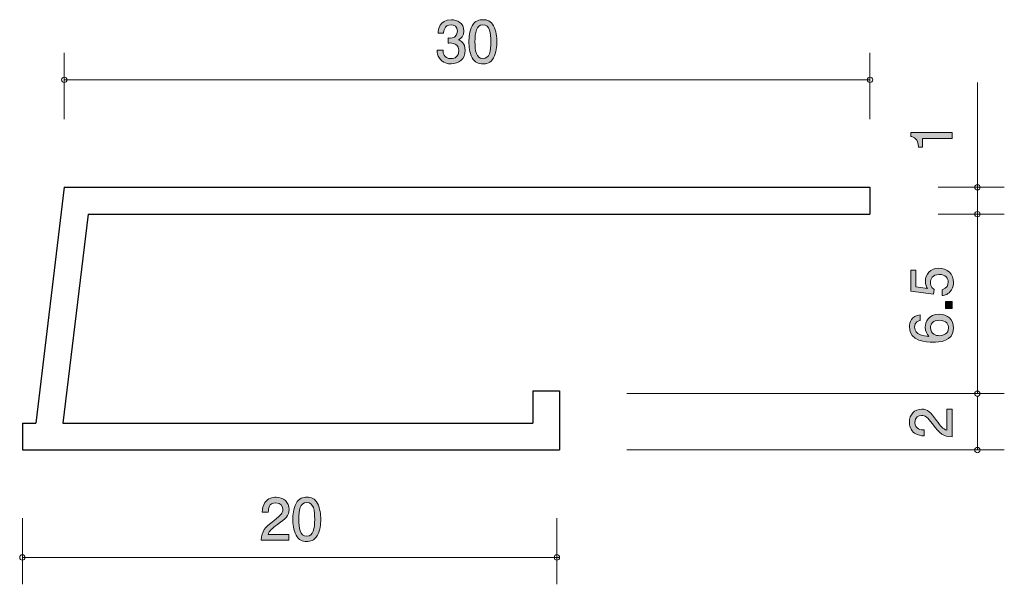
# Model space of a CAD drawing. Units: inches. Extents: x 86.7 to 123.3, y -159.7 to -138.6.
import ezdxf

# ---------------------------------------------------------------- set-up
doc = ezdxf.new("R2010")
doc.units = ezdxf.units.IN
doc.header["$MEASUREMENT"] = 0
doc.layers.add('_U+30EC_U+30A4_U+30E4_U+30FC 1', color=7, linetype='Continuous')

# ---------------------------------------------------------------- blocks, each defined once
blk = doc.blocks.new('block 2')
at = {"layer": '_U+30EC_U+30A4_U+30E4_U+30FC 1', "true_color": 0x221814}
h = blk.add_hatch(color=179, dxfattribs=at)
h.dxf.hatch_style = 2
edge = h.paths.add_edge_path()
edge.add_spline(control_points=[(96.265, -157.437), (96.047, -157.596), (95.954, -157.67), (95.906, -157.814), (95.906, -157.814), (96.684, -157.814), (96.684, -157.814), (96.684, -157.814), (96.684, -158.019), (96.684, -158.019), (96.684, -158.019), (95.656, -158.019), (95.656, -158.019), (95.688, -157.661), (95.753, -157.583), (96.138, -157.285), (96.394, -157.086), (96.46, -157.018), (96.46, -156.881), (96.46, -156.762), (96.388, -156.631), (96.191, -156.631), (95.931, -156.631), (95.922, -156.862), (95.918, -156.978), (95.918, -156.978), (95.694, -156.978), (95.694, -156.978), (95.703, -156.851), (95.713, -156.739), (95.793, -156.621), (95.903, -156.46), (96.09, -156.426), (96.206, -156.426), (96.483, -156.426), (96.69, -156.61), (96.69, -156.883), (96.69, -157.112), (96.574, -157.211), (96.265, -157.437)], knot_values=[0, 0, 0, 0, 1, 1, 1, 2, 2, 2, 3, 3, 3, 4, 4, 4, 5, 5, 5, 6, 6, 6, 7, 7, 7, 8, 8, 8, 9, 9, 9, 10, 10, 10, 11, 11, 11, 12, 12, 12, 13, 13, 13, 13], degree=3, periodic=1)
h = blk.add_hatch(color=179, dxfattribs=at)
h.dxf.hatch_style = 2
edge = h.paths.add_edge_path()
edge.add_spline(control_points=[(97.747, -157.841), (97.639, -158.051), (97.465, -158.07), (97.349, -158.07), (97.188, -158.07), (97.046, -158.023), (96.951, -157.841), (96.848, -157.647), (96.829, -157.41), (96.829, -157.247), (96.829, -157.103), (96.845, -156.851), (96.951, -156.652), (97.059, -156.449), (97.22, -156.426), (97.349, -156.426), (97.508, -156.426), (97.651, -156.47), (97.747, -156.652), (97.846, -156.845), (97.869, -157.073), (97.869, -157.247), (97.869, -157.418), (97.848, -157.649), (97.747, -157.841)], knot_values=[0, 0, 0, 0, 1, 1, 1, 2, 2, 2, 3, 3, 3, 4, 4, 4, 5, 5, 5, 6, 6, 6, 7, 7, 7, 8, 8, 8, 8], degree=3, periodic=1)
edge = h.paths.add_edge_path()
edge.add_spline(control_points=[(97.349, -156.619), (97.099, -156.619), (97.053, -156.902), (97.053, -157.247), (97.053, -157.566), (97.089, -157.875), (97.349, -157.875), (97.596, -157.875), (97.645, -157.594), (97.645, -157.247), (97.645, -156.927), (97.607, -156.619), (97.349, -156.619)], knot_values=[0, 0, 0, 0, 1, 1, 1, 2, 2, 2, 3, 3, 3, 4, 4, 4, 4], degree=3, periodic=1)
at = {"layer": '_U+30EC_U+30A4_U+30E4_U+30FC 1', "lineweight": 0}
for points, knots in [([(96.265, -157.437), (96.047, -157.596), (95.954, -157.67), (95.906, -157.814), (95.906, -157.814), (96.684, -157.814), (96.684, -157.814), (96.684, -157.814), (96.684, -158.019), (96.684, -158.019), (96.684, -158.019), (95.656, -158.019), (95.656, -158.019), (95.688, -157.661), (95.753, -157.583), (96.138, -157.285), (96.394, -157.086), (96.46, -157.018), (96.46, -156.881), (96.46, -156.762), (96.388, -156.631), (96.191, -156.631), (95.931, -156.631), (95.922, -156.862), (95.918, -156.978), (95.918, -156.978), (95.694, -156.978), (95.694, -156.978), (95.703, -156.851), (95.713, -156.739), (95.793, -156.621), (95.903, -156.46), (96.09, -156.426), (96.206, -156.426), (96.483, -156.426), (96.69, -156.61), (96.69, -156.883), (96.69, -157.112), (96.574, -157.211), (96.265, -157.437)], [0, 0, 0, 0, 1, 1, 1, 2, 2, 2, 3, 3, 3, 4, 4, 4, 5, 5, 5, 6, 6, 6, 7, 7, 7, 8, 8, 8, 9, 9, 9, 10, 10, 10, 11, 11, 11, 12, 12, 12, 13, 13, 13, 13]), ([(97.747, -157.841), (97.639, -158.051), (97.465, -158.07), (97.349, -158.07), (97.188, -158.07), (97.046, -158.023), (96.951, -157.841), (96.848, -157.647), (96.829, -157.41), (96.829, -157.247), (96.829, -157.103), (96.845, -156.851), (96.951, -156.652), (97.059, -156.449), (97.22, -156.426), (97.349, -156.426), (97.508, -156.426), (97.651, -156.47), (97.747, -156.652), (97.846, -156.845), (97.869, -157.073), (97.869, -157.247), (97.869, -157.418), (97.848, -157.649), (97.747, -157.841)], [0, 0, 0, 0, 1, 1, 1, 2, 2, 2, 3, 3, 3, 4, 4, 4, 5, 5, 5, 6, 6, 6, 7, 7, 7, 8, 8, 8, 8]), ([(97.349, -156.619), (97.099, -156.619), (97.053, -156.902), (97.053, -157.247), (97.053, -157.566), (97.089, -157.875), (97.349, -157.875), (97.596, -157.875), (97.645, -157.594), (97.645, -157.247), (97.645, -156.927), (97.607, -156.619), (97.349, -156.619)], [0, 0, 0, 0, 1, 1, 1, 2, 2, 2, 3, 3, 3, 4, 4, 4, 4])]:
    blk.add_open_spline(points, degree=3, knots=knots, dxfattribs=at)
blk = doc.blocks.new('block 3')
at = {"layer": '_U+30EC_U+30A4_U+30E4_U+30FC 1', "true_color": 0x221814}
h = blk.add_hatch(color=179, dxfattribs=at)
h.dxf.hatch_style = 2
edge = h.paths.add_edge_path()
edge.add_spline(control_points=[(120.798, -153.57), (120.957, -153.788), (121.031, -153.881), (121.175, -153.93), (121.175, -153.93), (121.175, -153.152), (121.175, -153.152), (121.175, -153.152), (121.38, -153.152), (121.38, -153.152), (121.38, -153.152), (121.38, -154.18), (121.38, -154.18), (121.023, -154.148), (120.945, -154.082), (120.646, -153.697), (120.447, -153.441), (120.38, -153.376), (120.242, -153.376), (120.124, -153.376), (119.993, -153.448), (119.993, -153.644), (119.993, -153.905), (120.223, -153.913), (120.34, -153.917), (120.34, -153.917), (120.34, -154.141), (120.34, -154.141), (120.212, -154.133), (120.101, -154.123), (119.982, -154.042), (119.821, -153.932), (119.787, -153.746), (119.787, -153.63), (119.787, -153.352), (119.971, -153.145), (120.244, -153.145), (120.473, -153.145), (120.572, -153.261), (120.798, -153.57)], knot_values=[0, 0, 0, 0, 1, 1, 1, 2, 2, 2, 3, 3, 3, 4, 4, 4, 5, 5, 5, 6, 6, 6, 7, 7, 7, 8, 8, 8, 9, 9, 9, 10, 10, 10, 11, 11, 11, 12, 12, 12, 13, 13, 13, 13], degree=3, periodic=1)
at = {"layer": '_U+30EC_U+30A4_U+30E4_U+30FC 1', "lineweight": 0}
blk.add_open_spline([(120.798, -153.57), (120.957, -153.788), (121.031, -153.881), (121.175, -153.93), (121.175, -153.93), (121.175, -153.152), (121.175, -153.152), (121.175, -153.152), (121.38, -153.152), (121.38, -153.152), (121.38, -153.152), (121.38, -154.18), (121.38, -154.18), (121.023, -154.148), (120.945, -154.082), (120.646, -153.697), (120.447, -153.441), (120.38, -153.376), (120.242, -153.376), (120.124, -153.376), (119.993, -153.448), (119.993, -153.644), (119.993, -153.905), (120.223, -153.913), (120.34, -153.917), (120.34, -153.917), (120.34, -154.141), (120.34, -154.141), (120.212, -154.133), (120.101, -154.123), (119.982, -154.042), (119.821, -153.932), (119.787, -153.746), (119.787, -153.63), (119.787, -153.352), (119.971, -153.145), (120.244, -153.145), (120.473, -153.145), (120.572, -153.261), (120.798, -153.57)], degree=3, knots=[0, 0, 0, 0, 1, 1, 1, 2, 2, 2, 3, 3, 3, 4, 4, 4, 5, 5, 5, 6, 6, 6, 7, 7, 7, 8, 8, 8, 9, 9, 9, 10, 10, 10, 11, 11, 11, 12, 12, 12, 13, 13, 13, 13], dxfattribs=at)
blk = doc.blocks.new('block 4')
at = {"layer": '_U+30EC_U+30A4_U+30E4_U+30FC 1', "true_color": 0x221814}
h = blk.add_hatch(color=179, dxfattribs=at)
h.dxf.hatch_style = 2
edge = h.paths.add_edge_path()
edge.add_spline(control_points=[(121.38, -143.067), (121.38, -143.067), (120.276, -143.067), (120.276, -143.067), (120.276, -143.067), (120.276, -143.397), (120.276, -143.397), (120.276, -143.397), (120.128, -143.397), (120.128, -143.397), (120.113, -143.065), (119.95, -143.018), (119.836, -142.989), (119.836, -142.989), (119.836, -142.843), (119.836, -142.843), (119.836, -142.843), (121.38, -142.843), (121.38, -142.843), (121.38, -142.843), (121.38, -143.067), (121.38, -143.067)], knot_values=[0, 0, 0, 0, 1, 1, 1, 2, 2, 2, 3, 3, 3, 4, 4, 4, 5, 5, 5, 6, 6, 6, 7, 7, 7, 7], degree=3, periodic=1)
at = {"layer": '_U+30EC_U+30A4_U+30E4_U+30FC 1', "lineweight": 0}
blk.add_open_spline([(121.38, -143.067), (121.38, -143.067), (120.276, -143.067), (120.276, -143.067), (120.276, -143.067), (120.276, -143.397), (120.276, -143.397), (120.276, -143.397), (120.128, -143.397), (120.128, -143.397), (120.113, -143.065), (119.95, -143.018), (119.836, -142.989), (119.836, -142.989), (119.836, -142.843), (119.836, -142.843), (119.836, -142.843), (121.38, -142.843), (121.38, -142.843), (121.38, -142.843), (121.38, -143.067), (121.38, -143.067)], degree=3, knots=[0, 0, 0, 0, 1, 1, 1, 2, 2, 2, 3, 3, 3, 4, 4, 4, 5, 5, 5, 6, 6, 6, 7, 7, 7, 7], dxfattribs=at)
blk = doc.blocks.new('block 5')
at = {"layer": '_U+30EC_U+30A4_U+30E4_U+30FC 1', "true_color": 0x221814}
h = blk.add_hatch(color=179, dxfattribs=at)
h.dxf.hatch_style = 2
edge = h.paths.add_edge_path()
edge.add_spline(control_points=[(102.722, -140.29), (102.627, -140.29), (102.409, -140.269), (102.285, -140.083), (102.21, -139.971), (102.206, -139.872), (102.202, -139.787), (102.202, -139.787), (102.422, -139.787), (102.422, -139.787), (102.424, -139.861), (102.435, -140.096), (102.718, -140.096), (102.856, -140.096), (103.008, -140.026), (103.008, -139.798), (103.008, -139.681), (102.97, -139.633), (102.938, -139.601), (102.864, -139.527), (102.748, -139.514), (102.693, -139.514), (102.674, -139.514), (102.638, -139.516), (102.61, -139.52), (102.61, -139.52), (102.61, -139.326), (102.61, -139.326), (102.648, -139.332), (102.691, -139.334), (102.697, -139.334), (102.763, -139.334), (102.962, -139.313), (102.962, -139.076), (102.962, -138.898), (102.83, -138.843), (102.72, -138.843), (102.456, -138.843), (102.447, -139.076), (102.443, -139.148), (102.443, -139.148), (102.24, -139.148), (102.24, -139.148), (102.249, -139.023), (102.276, -138.647), (102.733, -138.647), (102.957, -138.647), (103.198, -138.774), (103.198, -139.07), (103.198, -139.256), (103.103, -139.338), (103.004, -139.4), (103.065, -139.427), (103.247, -139.508), (103.247, -139.785), (103.247, -140.123), (103, -140.29), (102.722, -140.29)], knot_values=[0, 0, 0, 0, 1, 1, 1, 2, 2, 2, 3, 3, 3, 4, 4, 4, 5, 5, 5, 6, 6, 6, 7, 7, 7, 8, 8, 8, 9, 9, 9, 10, 10, 10, 11, 11, 11, 12, 12, 12, 13, 13, 13, 14, 14, 14, 15, 15, 15, 16, 16, 16, 17, 17, 17, 18, 18, 18, 19, 19, 19, 19], degree=3, periodic=1)
h = blk.add_hatch(color=179, dxfattribs=at)
h.dxf.hatch_style = 2
edge = h.paths.add_edge_path()
edge.add_spline(control_points=[(104.305, -140.062), (104.198, -140.271), (104.024, -140.29), (103.908, -140.29), (103.747, -140.29), (103.605, -140.244), (103.51, -140.062), (103.406, -139.867), (103.387, -139.631), (103.387, -139.468), (103.387, -139.324), (103.404, -139.072), (103.51, -138.873), (103.618, -138.67), (103.779, -138.647), (103.908, -138.647), (104.066, -138.647), (104.21, -138.691), (104.305, -138.873), (104.405, -139.066), (104.428, -139.294), (104.428, -139.468), (104.428, -139.639), (104.407, -139.869), (104.305, -140.062)], knot_values=[0, 0, 0, 0, 1, 1, 1, 2, 2, 2, 3, 3, 3, 4, 4, 4, 5, 5, 5, 6, 6, 6, 7, 7, 7, 8, 8, 8, 8], degree=3, periodic=1)
edge = h.paths.add_edge_path()
edge.add_spline(control_points=[(103.908, -138.839), (103.658, -138.839), (103.612, -139.123), (103.612, -139.468), (103.612, -139.787), (103.648, -140.096), (103.908, -140.096), (104.155, -140.096), (104.204, -139.815), (104.204, -139.468), (104.204, -139.148), (104.166, -138.839), (103.908, -138.839)], knot_values=[0, 0, 0, 0, 1, 1, 1, 2, 2, 2, 3, 3, 3, 4, 4, 4, 4], degree=3, periodic=1)
at = {"layer": '_U+30EC_U+30A4_U+30E4_U+30FC 1', "lineweight": 0}
for points, knots in [([(102.722, -140.29), (102.627, -140.29), (102.409, -140.269), (102.285, -140.083), (102.21, -139.971), (102.206, -139.872), (102.202, -139.787), (102.202, -139.787), (102.422, -139.787), (102.422, -139.787), (102.424, -139.861), (102.435, -140.096), (102.718, -140.096), (102.856, -140.096), (103.008, -140.026), (103.008, -139.798), (103.008, -139.681), (102.97, -139.633), (102.938, -139.601), (102.864, -139.527), (102.748, -139.514), (102.693, -139.514), (102.674, -139.514), (102.638, -139.516), (102.61, -139.52), (102.61, -139.52), (102.61, -139.326), (102.61, -139.326), (102.648, -139.332), (102.691, -139.334), (102.697, -139.334), (102.763, -139.334), (102.962, -139.313), (102.962, -139.076), (102.962, -138.898), (102.83, -138.843), (102.72, -138.843), (102.456, -138.843), (102.447, -139.076), (102.443, -139.148), (102.443, -139.148), (102.24, -139.148), (102.24, -139.148), (102.249, -139.023), (102.276, -138.647), (102.733, -138.647), (102.957, -138.647), (103.198, -138.774), (103.198, -139.07), (103.198, -139.256), (103.103, -139.338), (103.004, -139.4), (103.065, -139.427), (103.247, -139.508), (103.247, -139.785), (103.247, -140.123), (103, -140.29), (102.722, -140.29)], [0, 0, 0, 0, 1, 1, 1, 2, 2, 2, 3, 3, 3, 4, 4, 4, 5, 5, 5, 6, 6, 6, 7, 7, 7, 8, 8, 8, 9, 9, 9, 10, 10, 10, 11, 11, 11, 12, 12, 12, 13, 13, 13, 14, 14, 14, 15, 15, 15, 16, 16, 16, 17, 17, 17, 18, 18, 18, 19, 19, 19, 19]), ([(104.305, -140.062), (104.198, -140.271), (104.024, -140.29), (103.908, -140.29), (103.747, -140.29), (103.605, -140.244), (103.51, -140.062), (103.406, -139.867), (103.387, -139.631), (103.387, -139.468), (103.387, -139.324), (103.404, -139.072), (103.51, -138.873), (103.618, -138.67), (103.779, -138.647), (103.908, -138.647), (104.066, -138.647), (104.21, -138.691), (104.305, -138.873), (104.405, -139.066), (104.428, -139.294), (104.428, -139.468), (104.428, -139.639), (104.407, -139.869), (104.305, -140.062)], [0, 0, 0, 0, 1, 1, 1, 2, 2, 2, 3, 3, 3, 4, 4, 4, 5, 5, 5, 6, 6, 6, 7, 7, 7, 8, 8, 8, 8]), ([(103.908, -138.839), (103.658, -138.839), (103.612, -139.123), (103.612, -139.468), (103.612, -139.787), (103.648, -140.096), (103.908, -140.096), (104.155, -140.096), (104.204, -139.815), (104.204, -139.468), (104.204, -139.148), (104.166, -138.839), (103.908, -138.839)], [0, 0, 0, 0, 1, 1, 1, 2, 2, 2, 3, 3, 3, 4, 4, 4, 4])]:
    blk.add_open_spline(points, degree=3, knots=knots, dxfattribs=at)
blk = doc.blocks.new('block 6')
at = {"layer": '_U+30EC_U+30A4_U+30E4_U+30FC 1', "true_color": 0x221814}
h = blk.add_hatch(color=179, dxfattribs=at)
h.dxf.hatch_style = 2
edge = h.paths.add_edge_path()
edge.add_spline(control_points=[(121.431, -148.425), (121.431, -148.503), (121.414, -148.605), (121.351, -148.707), (121.241, -148.88), (121.11, -148.901), (121.002, -148.92), (121.002, -148.92), (121.002, -148.698), (121.002, -148.698), (121.201, -148.643), (121.23, -148.516), (121.23, -148.423), (121.23, -148.283), (121.131, -148.131), (120.898, -148.131), (120.642, -148.131), (120.572, -148.311), (120.572, -148.431), (120.572, -148.463), (120.572, -148.605), (120.702, -148.694), (120.702, -148.694), (120.682, -148.869), (120.682, -148.869), (120.682, -148.869), (119.836, -148.749), (119.836, -148.749), (119.836, -148.749), (119.836, -147.97), (119.836, -147.97), (119.836, -147.97), (120.031, -147.97), (120.031, -147.97), (120.031, -147.97), (120.031, -148.586), (120.031, -148.586), (120.031, -148.586), (120.454, -148.651), (120.454, -148.651), (120.42, -148.59), (120.38, -148.508), (120.38, -148.389), (120.38, -148.135), (120.566, -147.898), (120.879, -147.898), (121.196, -147.898), (121.431, -148.123), (121.431, -148.425)], knot_values=[0, 0, 0, 0, 1, 1, 1, 2, 2, 2, 3, 3, 3, 4, 4, 4, 5, 5, 5, 6, 6, 6, 7, 7, 7, 8, 8, 8, 9, 9, 9, 10, 10, 10, 11, 11, 11, 12, 12, 12, 13, 13, 13, 14, 14, 14, 15, 15, 15, 16, 16, 16, 16], degree=3, periodic=1)
h = blk.add_hatch(color=179, dxfattribs=at)
h.dxf.hatch_style = 2
h.paths.add_polyline_path([(121.38, -149.394), (121.129, -149.394), (121.129, -149.143), (121.38, -149.143)])
h = blk.add_hatch(color=179, dxfattribs=at)
h.dxf.hatch_style = 2
edge = h.paths.add_edge_path()
edge.add_spline(control_points=[(121.431, -150.127), (121.431, -150.643), (120.877, -150.652), (120.663, -150.652), (120.433, -150.652), (119.785, -150.633), (119.785, -150.089), (119.785, -149.915), (119.856, -149.67), (120.188, -149.632), (120.188, -149.632), (120.188, -149.846), (120.188, -149.846), (120.13, -149.856), (119.982, -149.888), (119.982, -150.091), (119.982, -150.383), (120.31, -150.423), (120.515, -150.436), (120.437, -150.343), (120.378, -150.275), (120.378, -150.093), (120.378, -149.913), (120.486, -149.611), (120.892, -149.611), (121.212, -149.611), (121.431, -149.81), (121.431, -150.127)], knot_values=[0, 0, 0, 0, 1, 1, 1, 2, 2, 2, 3, 3, 3, 4, 4, 4, 5, 5, 5, 6, 6, 6, 7, 7, 7, 8, 8, 8, 9, 9, 9, 9], degree=3, periodic=1)
edge = h.paths.add_edge_path()
edge.add_spline(control_points=[(120.572, -150.11), (120.572, -150.372), (120.784, -150.41), (120.9, -150.41), (121.076, -150.41), (121.239, -150.315), (121.239, -150.131), (121.239, -150.01), (121.18, -149.835), (120.894, -149.835), (120.67, -149.835), (120.572, -149.975), (120.572, -150.11)], knot_values=[0, 0, 0, 0, 1, 1, 1, 2, 2, 2, 3, 3, 3, 4, 4, 4, 4], degree=3, periodic=1)
at = {"layer": '_U+30EC_U+30A4_U+30E4_U+30FC 1', "lineweight": 0}
blk.add_lwpolyline([(121.38, -149.394), (121.129, -149.394), (121.129, -149.143), (121.38, -149.143), (121.38, -149.394)], dxfattribs=at)
for points, knots in [([(121.431, -148.425), (121.431, -148.503), (121.414, -148.605), (121.351, -148.707), (121.241, -148.88), (121.11, -148.901), (121.002, -148.92), (121.002, -148.92), (121.002, -148.698), (121.002, -148.698), (121.201, -148.643), (121.23, -148.516), (121.23, -148.423), (121.23, -148.283), (121.131, -148.131), (120.898, -148.131), (120.642, -148.131), (120.572, -148.311), (120.572, -148.431), (120.572, -148.463), (120.572, -148.605), (120.702, -148.694), (120.702, -148.694), (120.682, -148.869), (120.682, -148.869), (120.682, -148.869), (119.836, -148.749), (119.836, -148.749), (119.836, -148.749), (119.836, -147.97), (119.836, -147.97), (119.836, -147.97), (120.031, -147.97), (120.031, -147.97), (120.031, -147.97), (120.031, -148.586), (120.031, -148.586), (120.031, -148.586), (120.454, -148.651), (120.454, -148.651), (120.42, -148.59), (120.38, -148.508), (120.38, -148.389), (120.38, -148.135), (120.566, -147.898), (120.879, -147.898), (121.196, -147.898), (121.431, -148.123), (121.431, -148.425)], [0, 0, 0, 0, 1, 1, 1, 2, 2, 2, 3, 3, 3, 4, 4, 4, 5, 5, 5, 6, 6, 6, 7, 7, 7, 8, 8, 8, 9, 9, 9, 10, 10, 10, 11, 11, 11, 12, 12, 12, 13, 13, 13, 14, 14, 14, 15, 15, 15, 16, 16, 16, 16]), ([(121.431, -150.127), (121.431, -150.643), (120.877, -150.652), (120.663, -150.652), (120.433, -150.652), (119.785, -150.633), (119.785, -150.089), (119.785, -149.915), (119.856, -149.67), (120.188, -149.632), (120.188, -149.632), (120.188, -149.846), (120.188, -149.846), (120.13, -149.856), (119.982, -149.888), (119.982, -150.091), (119.982, -150.383), (120.31, -150.423), (120.515, -150.436), (120.437, -150.343), (120.378, -150.275), (120.378, -150.093), (120.378, -149.913), (120.486, -149.611), (120.892, -149.611), (121.212, -149.611), (121.431, -149.81), (121.431, -150.127)], [0, 0, 0, 0, 1, 1, 1, 2, 2, 2, 3, 3, 3, 4, 4, 4, 5, 5, 5, 6, 6, 6, 7, 7, 7, 8, 8, 8, 9, 9, 9, 9]), ([(120.572, -150.11), (120.572, -150.372), (120.784, -150.41), (120.9, -150.41), (121.076, -150.41), (121.239, -150.315), (121.239, -150.131), (121.239, -150.01), (121.18, -149.835), (120.894, -149.835), (120.67, -149.835), (120.572, -149.975), (120.572, -150.11)], [0, 0, 0, 0, 1, 1, 1, 2, 2, 2, 3, 3, 3, 4, 4, 4, 4])]:
    blk.add_open_spline(points, degree=3, knots=knots, dxfattribs=at)

msp = doc.modelspace()

# ---------------------------------------------------------------- linework, layer by layer
at = {"layer": '_U+30EC_U+30A4_U+30E4_U+30FC 1', "color": 179, "lineweight": 9, "true_color": 0x221814}
for points in [[(88.32, -142.346), (88.32, -139.886)], [(118.319, -142.346), (118.319, -139.886)], [(88.32, -140.886), (118.319, -140.886)], [(122.32, -145.986), (122.32, -140.986)], [(120.86, -144.886), (123.32, -144.886)], [(120.86, -145.886), (123.32, -145.886)], [(122.32, -145.986), (122.318, -152.566)], [(109.261, -152.566), (123.318, -152.566)], [(122.318, -152.666), (122.318, -154.666)], [(109.261, -154.666), (123.318, -154.666)], [(86.761, -157.206), (86.761, -159.666)], [(106.661, -157.206), (106.661, -159.666)], [(86.761, -158.666), (106.761, -158.666)]]:
    msp.add_lwpolyline(points, dxfattribs=at)
at = {"layer": '_U+30EC_U+30A4_U+30E4_U+30FC 1', "color": 179, "lineweight": 25, "true_color": 0x221814}
for points in [[(88.32, -144.886), (87.261, -153.666)], [(88.32, -144.886), (118.319, -144.886)], [(118.319, -144.886), (118.319, -145.886)], [(89.212, -145.886), (88.267, -153.666)], [(89.212, -145.886), (118.319, -145.886)], [(105.761, -152.466), (106.761, -152.466)], [(105.761, -152.466), (105.761, -153.666)], [(106.761, -152.466), (106.761, -154.665)], [(86.761, -153.666), (86.761, -154.666)], [(86.761, -153.666), (87.261, -153.666)], [(88.267, -153.666), (105.761, -153.666)], [(86.761, -154.666), (106.761, -154.666)]]:
    msp.add_lwpolyline(points, dxfattribs=at)
at = {"layer": '_U+30EC_U+30A4_U+30E4_U+30FC 1', "color": 179, "lineweight": 9, "true_color": 0x221814}
for points in [[(88.42, -140.886), (88.42, -140.831), (88.375, -140.786), (88.32, -140.786), (88.265, -140.786), (88.22, -140.831), (88.22, -140.886), (88.22, -140.941), (88.265, -140.986), (88.32, -140.986), (88.375, -140.986), (88.42, -140.941), (88.42, -140.886)], [(118.419, -140.886), (118.419, -140.831), (118.374, -140.786), (118.319, -140.786), (118.264, -140.786), (118.219, -140.831), (118.219, -140.886), (118.219, -140.941), (118.264, -140.986), (118.319, -140.986), (118.374, -140.986), (118.419, -140.941), (118.419, -140.886)], [(122.42, -144.886), (122.42, -144.831), (122.375, -144.786), (122.32, -144.786), (122.264, -144.786), (122.219, -144.831), (122.219, -144.886), (122.219, -144.941), (122.264, -144.986), (122.32, -144.986), (122.375, -144.986), (122.42, -144.941), (122.42, -144.886)], [(122.42, -145.886), (122.42, -145.831), (122.375, -145.786), (122.32, -145.786), (122.264, -145.786), (122.219, -145.831), (122.219, -145.886), (122.219, -145.941), (122.264, -145.986), (122.32, -145.986), (122.375, -145.986), (122.42, -145.941), (122.42, -145.886)], [(122.418, -152.566), (122.418, -152.511), (122.373, -152.466), (122.318, -152.466), (122.263, -152.466), (122.218, -152.511), (122.218, -152.566), (122.218, -152.621), (122.263, -152.666), (122.318, -152.666), (122.373, -152.666), (122.418, -152.621), (122.418, -152.566)], [(122.418, -154.666), (122.418, -154.611), (122.373, -154.566), (122.318, -154.566), (122.263, -154.566), (122.218, -154.611), (122.218, -154.666), (122.218, -154.721), (122.263, -154.766), (122.318, -154.766), (122.373, -154.766), (122.418, -154.721), (122.418, -154.666)], [(86.861, -158.666), (86.861, -158.611), (86.816, -158.566), (86.761, -158.566), (86.706, -158.566), (86.661, -158.611), (86.661, -158.666), (86.661, -158.721), (86.706, -158.766), (86.761, -158.766), (86.816, -158.766), (86.861, -158.721), (86.861, -158.666)], [(106.761, -158.666), (106.761, -158.611), (106.716, -158.566), (106.661, -158.566), (106.606, -158.566), (106.561, -158.611), (106.561, -158.666), (106.561, -158.721), (106.606, -158.766), (106.661, -158.766), (106.716, -158.766), (106.761, -158.721), (106.761, -158.666)]]:
    msp.add_open_spline(points, degree=3, knots=[0, 0, 0, 0, 1, 1, 1, 2, 2, 2, 3, 3, 3, 4, 4, 4, 4], dxfattribs=at)

# ---------------------------------------------------------------- block references
at = {"layer": '_U+30EC_U+30A4_U+30E4_U+30FC 1'}
for name in ['block 5', 'block 4', 'block 6', 'block 3', 'block 2']:
    msp.add_blockref(name, (0, 0), dxfattribs=at)

doc.saveas('drawing.dxf')
